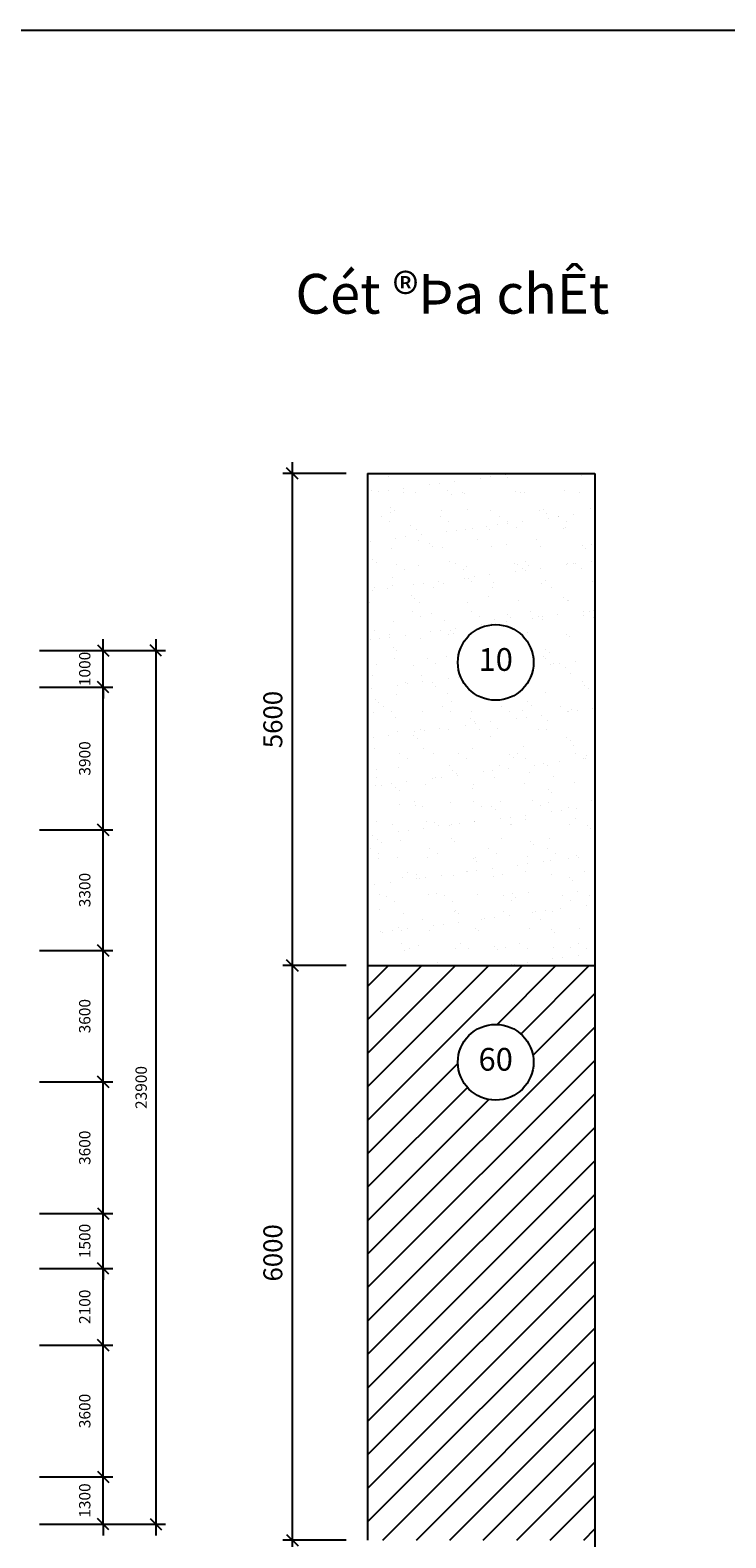
# Model space of a CAD drawing. Units: inches. Extents: x 424 to 1272, y 93 to 679.
# Drawn here: x 594 to 686, y 479 to 679 of the extents above; entities that cross this region are included whole.
import ezdxf

# ---------------------------------------------------------------- set-up
doc = ezdxf.new("R2010")
doc.units = ezdxf.units.IN
doc.header["$LTSCALE"] = 3
doc.header["$MEASUREMENT"] = 0
doc.layers.add('Kich thuoc', color=34, linetype='Continuous')
doc.layers.add('Net manh', color=4, linetype='Continuous')
doc.styles.add('AvantH', font='VHAVAN.TTF', dxfattribs={"height": 5})
doc.dimstyles.new('TCVN 1-100', dxfattribs={"dimtxt": 2.5, "dimasz": 1.5, "dimexe": 1.25, "dimexo": 0, "dimgap": 1, "dimtad": 1, "dimdec": 0, "dimlfac": 100, "dimtxsty": 'Standard', "dimblk": 'OBLIQUE', "dimcen": 2, "dimdle": 1.5, "dimadec": 0, "dimazin": 0, "dimtfac": 1, "dimtdec": 0, "dimtmove": 0, "dimatfit": 3, "dimfxl": 0, "dimarcsym": 0})
doc.dimstyles.new('TCVN 1-20', dxfattribs={"dimtxt": 2.5, "dimasz": 1.5, "dimexe": 1.25, "dimexo": 0, "dimgap": 1, "dimtad": 1, "dimdec": 0, "dimlfac": 20, "dimtxsty": 'Standard', "dimblk": 'OBLIQUE', "dimcen": 2, "dimdle": 1.5, "dimadec": 0, "dimazin": 0, "dimtfac": 1, "dimtdec": 0, "dimtmove": 0, "dimatfit": 3, "dimfxl": 0, "dimarcsym": 0})

# ---------------------------------------------------------------- blocks, each defined once
blk = doc.blocks.new('_Oblique')
at = {"color": 0, "lineweight": -2}
blk.add_line((-0.5, -0.5), (0.5, 0.5), dxfattribs=at)
blk = doc.blocks.new('*D25')
at = {"layer": 'Defpoints', "color": 0}
for p in [(636.15, 620.03), (629.04, 555.03), (636.15, 555.03)]:
    blk.add_point(p, dxfattribs=at)
at = {"layer": 'Kich thuoc', "color": 0, "lineweight": -2}
for p, q in [((629.04, 621.53), (629.04, 553.53)), ((636.15, 620.03), (627.79, 620.03)), ((636.15, 555.03), (627.79, 555.03))]:
    blk.add_line(p, q, dxfattribs=at)
at = {"layer": 'Kich thuoc', "color": 0, "lineweight": -2, "xscale": 1.5, "yscale": 1.5, "zscale": 1.5}
for p, rotation in [((629.04, 620.03), 90), ((629.04, 555.03), 270)]:
    blk.add_blockref('_Oblique', p, dxfattribs=dict(at, rotation=rotation))
at = {"layer": 'Kich thuoc', "color": 0, "insert": (626.79, 587.53), "char_height": 2.5, "attachment_point": 5, "rotation": 90}
blk.add_mtext('5600', dxfattribs=at)
blk = doc.blocks.new('*D26')
at = {"layer": 'Defpoints', "color": 0}
for p in [(636.15, 555.03), (629.04, 479.16), (636.15, 479.16)]:
    blk.add_point(p, dxfattribs=at)
at = {"layer": 'Kich thuoc', "color": 0, "lineweight": -2}
for p, q in [((629.04, 556.53), (629.04, 477.66)), ((636.15, 555.03), (627.79, 555.03)), ((636.15, 479.16), (627.79, 479.16))]:
    blk.add_line(p, q, dxfattribs=at)
at = {"layer": 'Kich thuoc', "color": 0, "lineweight": -2, "xscale": 1.5, "yscale": 1.5, "zscale": 1.5}
for p, rotation in [((629.04, 555.03), 90), ((629.04, 479.16), 270)]:
    blk.add_blockref('_Oblique', p, dxfattribs=dict(at, rotation=rotation))
at = {"layer": 'Kich thuoc', "color": 0, "insert": (626.79, 517.09), "char_height": 2.5, "attachment_point": 5, "rotation": 90}
blk.add_mtext('6000', dxfattribs=at)
blk = doc.blocks.new('*D187')
at = {"layer": 'Defpoints', "color": 0}
for p in [(595.65, 596.63), (595.65, 481.24), (611.02, 481.24)]:
    blk.add_point(p, dxfattribs=at)
at = {"layer": 'Kich thuoc', "color": 0, "lineweight": -2}
for p, q in [((611.02, 598.13), (611.02, 479.74)), ((595.65, 596.63), (612.27, 596.63)), ((595.65, 481.24), (612.27, 481.24))]:
    blk.add_line(p, q, dxfattribs=at)
at = {"layer": 'Kich thuoc', "color": 0, "lineweight": -2, "xscale": 1.5, "yscale": 1.5, "zscale": 1.5}
for p, rotation in [((611.02, 596.63), 90), ((611.02, 481.24), 270)]:
    blk.add_blockref('_Oblique', p, dxfattribs=dict(at, rotation=rotation))
at = {"layer": 'Kich thuoc', "color": 0, "insert": (609.27, 538.93), "char_height": 1.5, "attachment_point": 5, "rotation": 90}
blk.add_mtext('23900', dxfattribs=at)

msp = doc.modelspace()

# ---------------------------------------------------------------- hatches: boundary and pattern name
at = {"layer": 'Net manh'}
h = msp.add_hatch(dxfattribs=at)
h.set_pattern_fill('AR-SAND', color=256, scale=2.5, style=0)
h.set_pattern_definition([(37.5, (-129.67, 17.8472), (-0.157483, 4.81706), [0, -3.8, 0, -4.25, 0, -4.0625]), (7.5, (-129.67, 17.847), (4.42444, 7.055365), [0, -2.05, 0, -3.425, 0, -1.3125]), (327.5, (-132.745, 17.8472), (7.785355, 0.014148), [0, -1.25, 0, -4.5, 0, -5.875]), (317.5, (-132.745, 17.847), (7.515317, 2.19419), [0, -0.625, 0, -2.95, 0, -3.375])])
h.paths.add_polyline_path([(638.981, 555.027), (668.981, 555.027), (668.981, 620.027), (638.981, 620.027)])
h.paths.add_polyline_path([(650.893, 595.073, -1), (660.893, 595.073, -1)], flags=16)
h.paths.add_polyline_path([(653.393, 597.323), (658.393, 597.323), (658.393, 592.823), (653.393, 592.823)], flags=8)
h = msp.add_hatch(dxfattribs=at)
h.set_pattern_fill('ANSI31', color=256, scale=25, style=0)
h.set_pattern_definition([(45, (-129.67, 17.8472), (-2.209709, 2.209709), [])])
h.paths.add_polyline_path([(638.981, 479.16), (668.981, 479.16), (668.981, 555.027), (638.981, 555.027)])
h.paths.add_polyline_path([(650.893, 542.265, -1), (660.893, 542.265, -1)], flags=16)
h.paths.add_polyline_path([(652.893, 544.515), (658.893, 544.515), (658.893, 540.015), (652.893, 540.015)], flags=8)

# ---------------------------------------------------------------- linework, layer by layer
for centre in [(655.893, 595.073), (655.893, 542.265)]:
    msp.add_circle(centre, 5)
at = {"layer": 'Kich thuoc'}
for p, q in [((604.071, 596.631), (604.071, 598.131)), ((595.65, 596.631), (605.321, 596.631)), ((604.071, 591.802), (604.071, 596.631)), ((595.65, 591.802), (605.321, 591.802)), ((595.65, 591.802), (605.321, 591.802)), ((604.071, 571.473), (604.071, 593.302)), ((604.071, 591.802), (604.071, 590.302)), ((604.071, 555.54), (604.071, 574.473)), ((595.65, 572.973), (605.321, 572.973)), ((595.65, 572.973), (605.321, 572.973)), ((604.071, 538.159), (604.071, 558.54)), ((595.65, 557.04), (605.321, 557.04)), ((595.65, 557.04), (605.321, 557.04)), ((595.65, 539.659), (605.321, 539.659)), ((595.65, 539.659), (605.321, 539.659)), ((604.071, 520.778), (604.071, 541.159)), ((604.071, 522.278), (604.071, 523.778)), ((595.65, 522.278), (605.321, 522.278)), ((595.65, 522.278), (605.321, 522.278)), ((604.071, 515.036), (604.071, 522.278)), ((604.071, 503.396), (604.071, 516.536)), ((595.65, 515.036), (605.321, 515.036)), ((595.65, 515.036), (605.321, 515.036)), ((604.071, 515.036), (604.071, 513.536)), ((604.071, 486.015), (604.071, 506.396)), ((595.65, 504.896), (605.321, 504.896)), ((595.65, 504.896), (605.321, 504.896)), ((604.071, 487.515), (604.071, 489.015)), ((595.65, 487.515), (605.321, 487.515)), ((595.65, 487.515), (605.321, 487.515)), ((604.071, 481.239), (604.071, 487.515)), ((595.65, 481.239), (605.321, 481.239)), ((604.071, 481.239), (604.071, 479.739))]:
    msp.add_line(p, q, dxfattribs=at)
at = {"layer": 'Net manh'}
for p, q in [((423.925, 678.584), (1271.705, 678.584)), ((638.981, 620.027), (668.981, 620.027)), ((638.981, 620.027), (638.981, 555.027)), ((668.981, 620.027), (668.981, 408.332)), ((638.981, 555.027), (668.981, 555.027)), ((638.981, 555.027), (638.981, 479.16))]:
    msp.add_line(p, q, dxfattribs=at)

# ---------------------------------------------------------------- block references
at = {"layer": 'Kich thuoc', "xscale": 1.5, "yscale": 1.5, "zscale": 1.5}
for p, rotation in [((604.071, 596.631), 270), ((604.071, 591.802), 90), ((604.071, 591.802), 90), ((604.071, 572.973), 270), ((604.071, 572.973), 90), ((604.071, 557.04), 270), ((604.071, 557.04), 90), ((604.071, 539.659), 270), ((604.071, 539.659), 90), ((604.071, 522.278), 270), ((604.071, 522.278), 270), ((604.071, 515.036), 90), ((604.071, 515.036), 90), ((604.071, 504.896), 270), ((604.071, 504.896), 90), ((604.071, 487.515), 270), ((604.071, 487.515), 270), ((604.071, 481.239), 90)]:
    msp.add_blockref('_Oblique', p, dxfattribs=dict(at, rotation=rotation))

# ---------------------------------------------------------------- texts
at = {"char_height": 3, "width": 8.7778, "attachment_point": 5}
for s, insert in [('10', (655.893, 595.073)), ('60', (655.893, 542.265))]:
    msp.add_mtext(s, dxfattribs=dict(at, insert=insert))
at = {"layer": 'Kich thuoc', "insert": (629.45, 646.39), "char_height": 5, "width": 77.73117, "attachment_point": 1, "style": 'AvantH'}
msp.add_mtext('{\\H1.05x;Cét ®Þa chÊt}', dxfattribs=at)
at = {"layer": 'Kich thuoc', "char_height": 1.5, "attachment_point": 5, "rotation": 90}
for s, insert in [('1000', (601.821, 594.216)), ('3900', (601.821, 582.388)), ('3300', (601.821, 565.006)), ('3600', (601.821, 548.349)), ('3600', (601.821, 530.968)), ('1500', (601.821, 518.657)), ('2100', (601.821, 509.966)), ('3600', (601.821, 496.206)), ('1300', (601.821, 484.377))]:
    msp.add_mtext(s, dxfattribs=dict(at, insert=insert))

# ---------------------------------------------------------------- dimensions: what is measured, and where the dimension line sits
at = {"layer": 'Kich thuoc'}
dim = msp.add_linear_dim(base=(629.036, 555.027), p1=(636.154, 620.027), p2=(636.154, 555.027), angle=90, text='5600', dimstyle='TCVN 1-100', dxfattribs=at)
dim.commit()
dim.dimension.update_dxf_attribs({"geometry": '*D25', "text_midpoint": (626.786, 587.527)})
for base, p1, p2, text, dimstyle, override, picture, middle in [((611.021, 481.239), (595.65, 596.631), (595.65, 481.239), '23900', 'TCVN 1-20', {"dimtxt": 1.5, "dimtix": 1}, '*D187', (609.271, 538.935)), ((629.036, 479.16), (636.154, 555.027), (636.154, 479.16), '6000', 'TCVN 1-100', {"dimtmove": 1}, '*D26', (626.786, 517.093))]:
    dim = msp.add_linear_dim(base=base, p1=p1, p2=p2, angle=90, text=text, dimstyle=dimstyle, override=override, dxfattribs=at)
    dim.commit()
    dim.dimension.update_dxf_attribs({"geometry": picture, "text_midpoint": middle})

doc.saveas('drawing.dxf')
